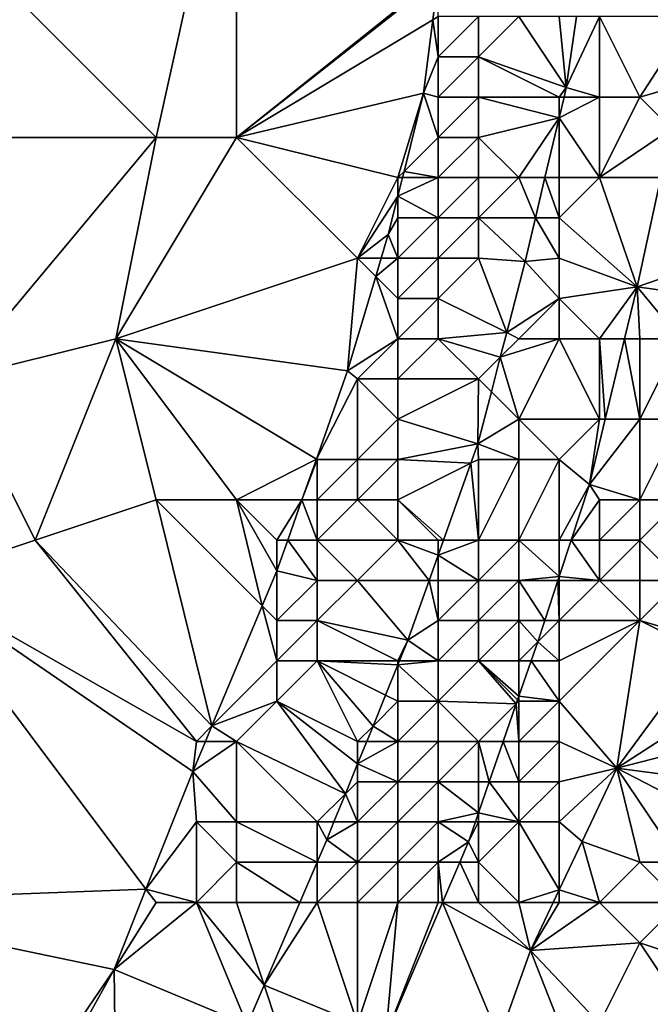
# Model space of a CAD drawing. Units: metres. Extents: x 74375 to 75000, y 354000 to 354500.
# Drawn here: x 74444 to 74459, y 354444 to 354469 of the extents above; entities that cross this region are included whole.
import ezdxf

# ---------------------------------------------------------------- set-up
doc = ezdxf.new("R2010")
doc.units = ezdxf.units.M
doc.layers.add('Terrain', color=15, linetype='Continuous')

msp = doc.modelspace()

# ---------------------------------------------------------------- linework, layer by layer
at = {"layer": 'Terrain'}
for points in [[(74447, 354466, 253.71), (74449, 354475, 253.66), (74438, 354475, 253.33), (74447, 354466, 253.71)], [(74447, 354466, 253.71), (74438, 354475, 253.33), (74438, 354466, 253.41), (74447, 354466, 253.71)], [(74449, 354466, 253.64), (74449, 354475, 253.66), (74447, 354466, 253.71), (74449, 354466, 253.64)], [(74449, 354466, 253.64), (74454, 354470, 253.77), (74449, 354475, 253.66), (74449, 354466, 253.64)], [(74449, 354466, 253.64), (74454, 354469.941, 253.836), (74454, 354470, 253.77), (74449, 354466, 253.64)], [(74449, 354466, 253.64), (74453.87, 354468.922, 253.845), (74454, 354469.941, 253.836), (74449, 354466, 253.64)], [(74454, 354469, 253.79), (74454, 354469.941, 253.836), (74453.87, 354468.922, 253.845), (74454, 354469, 253.79)], [(74449, 354466, 253.64), (74453.638, 354467.099, 253.861), (74453.87, 354468.922, 253.845), (74449, 354466, 253.64)], [(74454, 354468, 253.86), (74453.87, 354468.922, 253.845), (74453.638, 354467.099, 253.861), (74454, 354468, 253.86)], [(74454, 354468, 253.86), (74454, 354469, 253.79), (74453.87, 354468.922, 253.845), (74454, 354468, 253.86)], [(74455, 354468, 254.19), (74455, 354469, 254.08), (74454, 354468, 253.86), (74455, 354468, 254.19)], [(74454, 354468, 253.86), (74455, 354469, 254.08), (74454, 354469, 253.79), (74454, 354468, 253.86)], [(74455, 354468, 254.19), (74457.177, 354467.237, 255.551), (74456, 354469, 254.62), (74455, 354468, 254.19)], [(74455, 354468, 254.19), (74456, 354469, 254.62), (74455, 354469, 254.08), (74455, 354468, 254.19)], [(74457, 354469, 255.17), (74456, 354469, 254.62), (74457.177, 354467.237, 255.551), (74457, 354469, 255.17)], [(74457, 354469, 255.17), (74457.177, 354467.237, 255.551), (74457.431, 354469, 255.551), (74457, 354469, 255.17)], [(74458, 354467, 255.54), (74458, 354469, 255.48), (74457.177, 354467.237, 255.551), (74458, 354467, 255.54)], [(74458, 354469, 255.48), (74457.431, 354469, 255.551), (74457.177, 354467.237, 255.551), (74458, 354469, 255.48)], [(74459, 354467, 255.61), (74460.301, 354469, 255.575), (74458, 354469, 255.48), (74459, 354467, 255.61)], [(74459, 354467, 255.61), (74458, 354469, 255.48), (74458, 354467, 255.54), (74459, 354467, 255.61)], [(74459, 354467, 255.61), (74460.021, 354467.294, 255.583), (74460.301, 354469, 255.575), (74459, 354467, 255.61)], [(74454, 354467, 253.94), (74454, 354468, 253.86), (74453.638, 354467.099, 253.861), (74454, 354467, 253.94)], [(74455, 354467, 254.29), (74455, 354468, 254.19), (74454, 354467, 253.94), (74455, 354467, 254.29)], [(74454, 354467, 253.94), (74455, 354468, 254.19), (74454, 354468, 253.86), (74454, 354467, 253.94)], [(74457, 354467, 255.3), (74457.177, 354467.237, 255.551), (74455, 354468, 254.19), (74457, 354467, 255.3)], [(74457, 354467, 255.3), (74455, 354468, 254.19), (74455, 354467, 254.29), (74457, 354467, 255.3)], [(74457, 354467, 255.3), (74457.121, 354467, 255.551), (74457.177, 354467.237, 255.551), (74457, 354467, 255.3)], [(74458, 354467, 255.54), (74457.177, 354467.237, 255.551), (74457.121, 354467, 255.551), (74458, 354467, 255.54)], [(74459, 354467, 255.61), (74459.786, 354466.214, 255.583), (74460.021, 354467.294, 255.583), (74459, 354467, 255.61)], [(74453, 354465, 253.85), (74453.638, 354467.099, 253.861), (74449, 354466, 253.64), (74453, 354465, 253.85)], [(74453.152, 354465.152, 253.872), (74453.638, 354467.099, 253.861), (74453, 354465, 253.85), (74453.152, 354465.152, 253.872)], [(74453.152, 354465.152, 253.872), (74454, 354466, 253.98), (74453.638, 354467.099, 253.861), (74453.152, 354465.152, 253.872)], [(74454, 354466, 253.98), (74454, 354467, 253.94), (74453.638, 354467.099, 253.861), (74454, 354466, 253.98)], [(74455, 354466, 254.38), (74455, 354467, 254.29), (74454, 354466, 253.98), (74455, 354466, 254.38)], [(74454, 354466, 253.98), (74455, 354467, 254.29), (74454, 354467, 253.94), (74454, 354466, 253.98)], [(74455, 354466, 254.38), (74457, 354466.489, 255.552), (74455, 354467, 254.29), (74455, 354466, 254.38)], [(74457, 354467, 255.3), (74455, 354467, 254.29), (74457, 354466.489, 255.552), (74457, 354467, 255.3)], [(74458, 354465, 255.59), (74458, 354467, 255.54), (74457, 354466.489, 255.552), (74458, 354465, 255.59)], [(74458, 354467, 255.54), (74457.121, 354467, 255.551), (74457, 354466.489, 255.552), (74458, 354467, 255.54)], [(74457, 354467, 255.3), (74457, 354466.489, 255.552), (74457.121, 354467, 255.551), (74457, 354467, 255.3)], [(74458, 354465, 255.59), (74459.786, 354466.214, 255.583), (74459, 354467, 255.61), (74458, 354465, 255.59)], [(74458, 354465, 255.59), (74459, 354467, 255.61), (74458, 354467, 255.54), (74458, 354465, 255.59)], [(74456, 354465, 255.04), (74457, 354466.489, 255.552), (74455, 354466, 254.38), (74456, 354465, 255.04)], [(74456.648, 354465, 255.555), (74457, 354466.489, 255.552), (74456, 354465, 255.04), (74456.648, 354465, 255.555)], [(74456.648, 354465, 255.555), (74457, 354465, 255.44), (74457, 354466.489, 255.552), (74456.648, 354465, 255.555)], [(74458, 354465, 255.59), (74457, 354466.489, 255.552), (74457, 354465, 255.44), (74458, 354465, 255.59)], [(74459.521, 354465, 255.583), (74459.786, 354466.214, 255.583), (74458, 354465, 255.59), (74459.521, 354465, 255.583)], [(74442, 354460, 253.51), (74447, 354466, 253.71), (74438, 354466, 253.41), (74442, 354460, 253.51)], [(74442, 354460, 253.51), (74446, 354461, 253.72), (74447, 354466, 253.71), (74442, 354460, 253.51)], [(74446, 354461, 253.72), (74452, 354463, 253.8), (74449, 354466, 253.64), (74446, 354461, 253.72)], [(74446, 354461, 253.72), (74449, 354466, 253.64), (74447, 354466, 253.71), (74446, 354461, 253.72)], [(74452, 354463, 253.8), (74453, 354465, 253.85), (74449, 354466, 253.64), (74452, 354463, 253.8)], [(74453.152, 354465.152, 253.872), (74454, 354465, 254.05), (74454, 354466, 253.98), (74453.152, 354465.152, 253.872)], [(74455, 354465, 254.47), (74455, 354466, 254.38), (74454, 354465, 254.05), (74455, 354465, 254.47)], [(74454, 354465, 254.05), (74455, 354466, 254.38), (74454, 354466, 253.98), (74454, 354465, 254.05)], [(74456, 354465, 255.04), (74455, 354466, 254.38), (74455, 354465, 254.47), (74456, 354465, 255.04)], [(74452, 354463, 253.8), (74453, 354464.542, 253.876), (74453, 354465, 253.85), (74452, 354463, 253.8)], [(74453.114, 354465, 253.873), (74453.152, 354465.152, 253.872), (74453, 354465, 253.85), (74453.114, 354465, 253.873)], [(74453, 354464.542, 253.876), (74454, 354464, 254.16), (74454, 354465, 254.05), (74453, 354464.542, 253.876)], [(74453, 354464.542, 253.876), (74454, 354465, 254.05), (74453.114, 354465, 253.873), (74453, 354464.542, 253.876)], [(74453, 354464.542, 253.876), (74453.114, 354465, 253.873), (74453, 354465, 253.85), (74453, 354464.542, 253.876)], [(74453.114, 354465, 253.873), (74454, 354465, 254.05), (74453.152, 354465.152, 253.872), (74453.114, 354465, 253.873)], [(74455, 354464, 254.63), (74455, 354465, 254.47), (74454, 354464, 254.16), (74455, 354464, 254.63)], [(74454, 354464, 254.16), (74455, 354465, 254.47), (74454, 354465, 254.05), (74454, 354464, 254.16)], [(74455, 354464, 254.63), (74456.411, 354464, 255.557), (74456, 354465, 255.04), (74455, 354464, 254.63)], [(74455, 354464, 254.63), (74456, 354465, 255.04), (74455, 354465, 254.47), (74455, 354464, 254.63)], [(74456.648, 354465, 255.555), (74456, 354465, 255.04), (74456.411, 354464, 255.557), (74456.648, 354465, 255.555)], [(74457, 354464, 255.53), (74456.648, 354465, 255.555), (74456.411, 354464, 255.557), (74457, 354464, 255.53)], [(74457, 354464, 255.53), (74457, 354465, 255.44), (74456.648, 354465, 255.555), (74457, 354464, 255.53)], [(74458.931, 354462.291, 255.583), (74458, 354465, 255.59), (74457, 354464, 255.53), (74458.931, 354462.291, 255.583)], [(74457, 354464, 255.53), (74458, 354465, 255.59), (74457, 354465, 255.44), (74457, 354464, 255.53)], [(74459.521, 354465, 255.583), (74458, 354465, 255.59), (74458.931, 354462.291, 255.583), (74459.521, 354465, 255.583)], [(74459.521, 354465, 255.583), (74458.931, 354462.291, 255.583), (74461, 354463, 254.9), (74459.521, 354465, 255.583)], [(74452, 354463, 253.8), (74452.762, 354463.588, 253.881), (74453, 354464.542, 253.876), (74452, 354463, 253.8)], [(74453, 354464.542, 253.876), (74452.762, 354463.588, 253.881), (74453, 354464, 253.89), (74453, 354464.542, 253.876)], [(74453, 354464.542, 253.876), (74453, 354464, 253.89), (74454, 354464, 254.16), (74453, 354464.542, 253.876)], [(74453, 354463, 253.95), (74453, 354464, 253.89), (74452.762, 354463.588, 253.881), (74453, 354463, 253.95)], [(74454, 354463, 254.29), (74454, 354464, 254.16), (74453, 354463, 253.95), (74454, 354463, 254.29)], [(74453, 354463, 253.95), (74454, 354464, 254.16), (74453, 354464, 253.89), (74453, 354463, 253.95)], [(74455, 354463, 254.8), (74455, 354464, 254.63), (74454, 354463, 254.29), (74455, 354463, 254.8)], [(74454, 354463, 254.29), (74455, 354464, 254.63), (74454, 354464, 254.16), (74454, 354463, 254.29)], [(74455, 354463, 254.8), (74456.155, 354462.917, 255.559), (74455, 354464, 254.63), (74455, 354463, 254.8)], [(74455, 354464, 254.63), (74456.155, 354462.917, 255.559), (74456.411, 354464, 255.557), (74455, 354464, 254.63)], [(74457, 354463, 255.58), (74456.411, 354464, 255.557), (74456.155, 354462.917, 255.559), (74457, 354463, 255.58)], [(74457, 354463, 255.58), (74457, 354464, 255.53), (74456.411, 354464, 255.557), (74457, 354463, 255.58)], [(74458.931, 354462.291, 255.583), (74457, 354464, 255.53), (74457, 354463, 255.58), (74458.931, 354462.291, 255.583)], [(74452, 354463, 253.8), (74452.586, 354463, 253.886), (74452.762, 354463.588, 253.881), (74452, 354463, 253.8)], [(74453, 354463, 253.95), (74452.762, 354463.588, 253.881), (74452.586, 354463, 253.886), (74453, 354463, 253.95)], [(74446, 354461, 253.72), (74451.751, 354460.204, 253.91), (74452, 354463, 253.8), (74446, 354461, 253.72)], [(74452.451, 354462.549, 253.89), (74452, 354463, 253.8), (74451.751, 354460.204, 253.91), (74452.451, 354462.549, 253.89)], [(74452.451, 354462.549, 253.89), (74452.586, 354463, 253.886), (74452, 354463, 253.8), (74452.451, 354462.549, 253.89)], [(74453, 354462, 254.04), (74453, 354463, 253.95), (74452.451, 354462.549, 253.89), (74453, 354462, 254.04)], [(74452.451, 354462.549, 253.89), (74453, 354463, 253.95), (74452.586, 354463, 253.886), (74452.451, 354462.549, 253.89)], [(74454, 354462, 254.46), (74454, 354463, 254.29), (74453, 354462, 254.04), (74454, 354462, 254.46)], [(74453, 354462, 254.04), (74454, 354463, 254.29), (74453, 354463, 253.95), (74453, 354462, 254.04)], [(74454, 354462, 254.46), (74455.698, 354461.151, 255.559), (74455, 354463, 254.8), (74454, 354462, 254.46)], [(74454, 354462, 254.46), (74455, 354463, 254.8), (74454, 354463, 254.29), (74454, 354462, 254.46)], [(74455, 354463, 254.8), (74455.698, 354461.151, 255.559), (74456.155, 354462.917, 255.559), (74455, 354463, 254.8)], [(74457, 354462, 255.6), (74457, 354463, 255.58), (74456.155, 354462.917, 255.559), (74457, 354462, 255.6)], [(74457, 354462, 255.6), (74458.931, 354462.291, 255.583), (74457, 354463, 255.58), (74457, 354462, 255.6)], [(74458.931, 354462.291, 255.583), (74461, 354462, 254.72), (74461, 354463, 254.9), (74458.931, 354462.291, 255.583)], [(74457, 354462, 255.6), (74456.155, 354462.917, 255.559), (74455.698, 354461.151, 255.559), (74457, 354462, 255.6)], [(74453, 354461, 254.17), (74452.451, 354462.549, 253.89), (74451.751, 354460.204, 253.91), (74453, 354461, 254.17)], [(74453, 354461, 254.17), (74453, 354462, 254.04), (74452.451, 354462.549, 253.89), (74453, 354461, 254.17)], [(74458, 354461, 255.64), (74458.931, 354462.291, 255.583), (74457, 354462, 255.6), (74458, 354461, 255.64)], [(74458, 354461, 255.64), (74458.621, 354461, 255.582), (74458.931, 354462.291, 255.583), (74458, 354461, 255.64)], [(74459, 354461, 255.56), (74458.931, 354462.291, 255.583), (74458.621, 354461, 255.582), (74459, 354461, 255.56)], [(74460, 354461, 255.17), (74458.931, 354462.291, 255.583), (74459, 354461, 255.56), (74460, 354461, 255.17)], [(74460, 354461, 255.17), (74461, 354462, 254.72), (74458.931, 354462.291, 255.583), (74460, 354461, 255.17)], [(74454, 354461, 254.62), (74454, 354462, 254.46), (74453, 354461, 254.17), (74454, 354461, 254.62)], [(74453, 354461, 254.17), (74454, 354462, 254.46), (74453, 354462, 254.04), (74453, 354461, 254.17)], [(74454, 354461, 254.62), (74455.698, 354461.151, 255.559), (74454, 354462, 254.46), (74454, 354461, 254.62)], [(74456, 354461, 255.44), (74457, 354462, 255.6), (74455.698, 354461.151, 255.559), (74456, 354461, 255.44)], [(74457, 354461, 255.61), (74457, 354462, 255.6), (74456, 354461, 255.44), (74457, 354461, 255.61)], [(74458, 354461, 255.64), (74457, 354462, 255.6), (74457, 354461, 255.61), (74458, 354461, 255.64)], [(74454, 354461, 254.62), (74455.54, 354460.54, 255.559), (74455.698, 354461.151, 255.559), (74454, 354461, 254.62)], [(74456, 354461, 255.44), (74455.698, 354461.151, 255.559), (74455.54, 354460.54, 255.559), (74456, 354461, 255.44)], [(74444, 354456, 253.74), (74446, 354461, 253.72), (74442, 354460, 253.51), (74444, 354456, 253.74)], [(74444, 354456, 253.74), (74447, 354457, 253.69), (74446, 354461, 253.72), (74444, 354456, 253.74)], [(74449, 354457, 253.87), (74450.978, 354458.013, 253.921), (74446, 354461, 253.72), (74449, 354457, 253.87)], [(74449, 354457, 253.87), (74446, 354461, 253.72), (74447, 354457, 253.69), (74449, 354457, 253.87)], [(74446, 354461, 253.72), (74450.978, 354458.013, 253.921), (74451.751, 354460.204, 253.91), (74446, 354461, 253.72)], [(74452, 354460, 253.97), (74453, 354461, 254.17), (74451.751, 354460.204, 253.91), (74452, 354460, 253.97)], [(74453, 354460, 254.25), (74453, 354461, 254.17), (74452, 354460, 253.97), (74453, 354460, 254.25)], [(74455, 354460, 255.2), (74454, 354461, 254.62), (74453, 354460, 254.25), (74455, 354460, 255.2)], [(74453, 354460, 254.25), (74454, 354461, 254.62), (74453, 354461, 254.17), (74453, 354460, 254.25)], [(74455, 354460, 255.2), (74455.54, 354460.54, 255.559), (74454, 354461, 254.62), (74455, 354460, 255.2)], [(74456, 354459, 255.61), (74457, 354461, 255.61), (74455.54, 354460.54, 255.559), (74456, 354459, 255.61)], [(74457, 354461, 255.61), (74456, 354461, 255.44), (74455.54, 354460.54, 255.559), (74457, 354461, 255.61)], [(74458, 354459, 255.61), (74457, 354461, 255.61), (74456, 354459, 255.61), (74458, 354459, 255.61)], [(74458, 354459, 255.61), (74458, 354461, 255.64), (74457, 354461, 255.61), (74458, 354459, 255.61)], [(74458, 354459, 255.61), (74458.14, 354459, 255.58), (74458, 354461, 255.64), (74458, 354459, 255.61)], [(74458, 354461, 255.64), (74458.14, 354459, 255.58), (74458.621, 354461, 255.582), (74458, 354461, 255.64)], [(74459, 354459, 255.44), (74458.621, 354461, 255.582), (74458.14, 354459, 255.58), (74459, 354459, 255.44)], [(74459, 354459, 255.44), (74459, 354461, 255.56), (74458.621, 354461, 255.582), (74459, 354459, 255.44)], [(74460, 354459, 254.86), (74460, 354461, 255.17), (74459, 354459, 255.44), (74460, 354459, 254.86)], [(74459, 354459, 255.44), (74460, 354461, 255.17), (74459, 354461, 255.56), (74459, 354459, 255.44)], [(74455, 354460, 255.2), (74455.318, 354459.682, 255.559), (74455.54, 354460.54, 255.559), (74455, 354460, 255.2)], [(74456, 354459, 255.61), (74455.54, 354460.54, 255.559), (74455.318, 354459.682, 255.559), (74456, 354459, 255.61)], [(74452, 354460, 253.97), (74451.751, 354460.204, 253.91), (74450.978, 354458.013, 253.921), (74452, 354460, 253.97)], [(74441, 354455, 253.51), (74444, 354456, 253.74), (74442, 354460, 253.51), (74441, 354455, 253.51)], [(74452, 354458, 254.21), (74452, 354460, 253.97), (74450.978, 354458.013, 253.921), (74452, 354458, 254.21)], [(74452, 354458, 254.21), (74453, 354459, 254.37), (74452, 354460, 253.97), (74452, 354458, 254.21)], [(74453, 354459, 254.37), (74453, 354460, 254.25), (74452, 354460, 253.97), (74453, 354459, 254.37)], [(74453, 354459, 254.37), (74454.984, 354458.391, 255.559), (74455, 354460, 255.2), (74453, 354459, 254.37)], [(74453, 354459, 254.37), (74455, 354460, 255.2), (74453, 354460, 254.25), (74453, 354459, 254.37)], [(74455, 354460, 255.2), (74454.984, 354458.391, 255.559), (74455.318, 354459.682, 255.559), (74455, 354460, 255.2)], [(74456, 354459, 255.61), (74455.318, 354459.682, 255.559), (74454.984, 354458.391, 255.559), (74456, 354459, 255.61)], [(74453, 354458, 254.58), (74453, 354459, 254.37), (74452, 354458, 254.21), (74453, 354458, 254.58)], [(74453, 354458, 254.58), (74454.984, 354458.391, 255.559), (74453, 354459, 254.37), (74453, 354458, 254.58)], [(74456, 354458, 255.61), (74456, 354459, 255.61), (74454.984, 354458.391, 255.559), (74456, 354458, 255.61)], [(74457, 354458, 255.62), (74458, 354459, 255.61), (74456, 354459, 255.61), (74457, 354458, 255.62)], [(74457, 354458, 255.62), (74456, 354459, 255.61), (74456, 354458, 255.61), (74457, 354458, 255.62)], [(74457, 354458, 255.62), (74457.75, 354457.377, 255.579), (74458, 354459, 255.61), (74457, 354458, 255.62)], [(74459, 354457, 255.19), (74459, 354459, 255.44), (74457.75, 354457.377, 255.579), (74459, 354457, 255.19)], [(74459, 354459, 255.44), (74458.14, 354459, 255.58), (74457.75, 354457.377, 255.579), (74459, 354459, 255.44)], [(74458, 354459, 255.61), (74457.75, 354457.377, 255.579), (74458.14, 354459, 255.58), (74458, 354459, 255.61)], [(74460, 354457, 254.49), (74460, 354459, 254.86), (74459, 354457, 255.19), (74460, 354457, 254.49)], [(74459, 354457, 255.19), (74460, 354459, 254.86), (74459, 354459, 255.44), (74459, 354457, 255.19)], [(74453, 354458, 254.58), (74454.811, 354457.906, 255.559), (74454.984, 354458.391, 255.559), (74453, 354458, 254.58)], [(74455, 354458, 255.43), (74454.984, 354458.391, 255.559), (74454.811, 354457.906, 255.559), (74455, 354458, 255.43)], [(74456, 354458, 255.61), (74454.984, 354458.391, 255.559), (74455, 354458, 255.43), (74456, 354458, 255.61)], [(74449, 354457, 253.87), (74450.62, 354457, 253.925), (74450.978, 354458.013, 253.921), (74449, 354457, 253.87)], [(74451, 354458, 253.9), (74450.978, 354458.013, 253.921), (74450.62, 354457, 253.925), (74451, 354458, 253.9)], [(74451, 354457, 253.98), (74451, 354458, 253.9), (74450.62, 354457, 253.925), (74451, 354457, 253.98)], [(74452, 354458, 254.21), (74450.978, 354458.013, 253.921), (74451, 354458, 253.9), (74452, 354458, 254.21)], [(74452, 354457, 254.38), (74452, 354458, 254.21), (74451, 354457, 253.98), (74452, 354457, 254.38)], [(74451, 354457, 253.98), (74452, 354458, 254.21), (74451, 354458, 253.9), (74451, 354457, 253.98)], [(74453, 354457, 254.72), (74453, 354458, 254.58), (74452, 354457, 254.38), (74453, 354457, 254.72)], [(74452, 354457, 254.38), (74453, 354458, 254.58), (74452, 354458, 254.21), (74452, 354457, 254.38)], [(74453, 354457, 254.72), (74454.811, 354457.906, 255.559), (74453, 354458, 254.58), (74453, 354457, 254.72)], [(74454.134, 354456, 255.559), (74454.811, 354457.906, 255.559), (74453, 354457, 254.72), (74454.134, 354456, 255.559)], [(74454.134, 354456, 255.559), (74455, 354456, 255.59), (74454.811, 354457.906, 255.559), (74454.134, 354456, 255.559)], [(74455, 354456, 255.59), (74455, 354458, 255.43), (74454.811, 354457.906, 255.559), (74455, 354456, 255.59)], [(74456, 354456, 255.64), (74456, 354458, 255.61), (74455, 354456, 255.59), (74456, 354456, 255.64)], [(74455, 354456, 255.59), (74456, 354458, 255.61), (74455, 354458, 255.43), (74455, 354456, 255.59)], [(74457, 354456, 255.61), (74457, 354458, 255.62), (74456, 354456, 255.64), (74457, 354456, 255.61)], [(74456, 354456, 255.64), (74457, 354458, 255.62), (74456, 354458, 255.61), (74456, 354456, 255.64)], [(74457, 354456, 255.61), (74457.75, 354457.377, 255.579), (74457, 354458, 255.62), (74457, 354456, 255.61)], [(74457.298, 354456, 255.585), (74457.75, 354457.377, 255.579), (74457, 354456, 255.61), (74457.298, 354456, 255.585)], [(74457.298, 354456, 255.585), (74458, 354457, 255.54), (74457.75, 354457.377, 255.579), (74457.298, 354456, 255.585)], [(74459, 354457, 255.19), (74457.75, 354457.377, 255.579), (74458, 354457, 255.54), (74459, 354457, 255.19)], [(74444, 354456, 253.74), (74448.387, 354451.387, 253.934), (74447, 354457, 253.69), (74444, 354456, 253.74)], [(74448.387, 354451.387, 253.934), (74449.633, 354454.367, 253.934), (74447, 354457, 253.69), (74448.387, 354451.387, 253.934)], [(74449.633, 354454.367, 253.934), (74449, 354457, 253.87), (74447, 354457, 253.69), (74449.633, 354454.367, 253.934)], [(74449.633, 354454.367, 253.934), (74449.996, 354455.233, 253.934), (74449, 354457, 253.87), (74449.633, 354454.367, 253.934)], [(74449.996, 354455.233, 253.934), (74450, 354456, 253.92), (74449, 354457, 253.87), (74449.996, 354455.233, 253.934)], [(74450, 354456, 253.92), (74450.62, 354457, 253.925), (74449, 354457, 253.87), (74450, 354456, 253.92)], [(74450.267, 354456, 253.93), (74450.62, 354457, 253.925), (74450, 354456, 253.92), (74450.267, 354456, 253.93)], [(74450.267, 354456, 253.93), (74451, 354456, 254.08), (74450.62, 354457, 253.925), (74450.267, 354456, 253.93)], [(74451, 354456, 254.08), (74451, 354457, 253.98), (74450.62, 354457, 253.925), (74451, 354456, 254.08)], [(74453, 354456, 254.86), (74452, 354457, 254.38), (74451, 354456, 254.08), (74453, 354456, 254.86)], [(74451, 354456, 254.08), (74452, 354457, 254.38), (74451, 354457, 253.98), (74451, 354456, 254.08)], [(74453, 354456, 254.86), (74453, 354457, 254.72), (74452, 354457, 254.38), (74453, 354456, 254.86)], [(74454.134, 354456, 255.559), (74453, 354457, 254.72), (74454, 354456, 255.42), (74454.134, 354456, 255.559)], [(74454, 354456, 255.42), (74453, 354457, 254.72), (74453, 354456, 254.86), (74454, 354456, 255.42)], [(74457.298, 354456, 255.585), (74458, 354456, 255.45), (74458, 354457, 255.54), (74457.298, 354456, 255.585)], [(74459, 354456, 255.05), (74459, 354457, 255.19), (74458, 354456, 255.45), (74459, 354456, 255.05)], [(74458, 354456, 255.45), (74459, 354457, 255.19), (74458, 354457, 255.54), (74458, 354456, 255.45)], [(74460, 354455, 254.12), (74460, 354457, 254.49), (74459, 354456, 255.05), (74460, 354455, 254.12)], [(74459, 354456, 255.05), (74460, 354457, 254.49), (74459, 354457, 255.19), (74459, 354456, 255.05)], [(74448, 354451, 253.91), (74444, 354456, 253.74), (74441, 354455, 253.51), (74448, 354451, 253.91)], [(74448, 354451, 253.91), (74448.387, 354451.387, 253.934), (74444, 354456, 253.74), (74448, 354451, 253.91)], [(74450.267, 354456, 253.93), (74449.996, 354455.233, 253.934), (74451, 354455, 254.2), (74450.267, 354456, 253.93)], [(74450.267, 354456, 253.93), (74450, 354456, 253.92), (74449.996, 354455.233, 253.934), (74450.267, 354456, 253.93)], [(74450.267, 354456, 253.93), (74451, 354455, 254.2), (74451, 354456, 254.08), (74450.267, 354456, 253.93)], [(74452, 354455, 254.72), (74453, 354456, 254.86), (74451, 354456, 254.08), (74452, 354455, 254.72)], [(74452, 354455, 254.72), (74451, 354456, 254.08), (74451, 354455, 254.2), (74452, 354455, 254.72)], [(74453.778, 354455, 255.559), (74453, 354456, 254.86), (74452, 354455, 254.72), (74453.778, 354455, 255.559)], [(74454, 354455.624, 255.559), (74454, 354456, 255.42), (74453, 354456, 254.86), (74454, 354455.624, 255.559)], [(74454, 354455.624, 255.559), (74453, 354456, 254.86), (74453.778, 354455, 255.559), (74454, 354455.624, 255.559)], [(74454.134, 354456, 255.559), (74454, 354456, 255.42), (74454, 354455.624, 255.559), (74454.134, 354456, 255.559)], [(74454.134, 354456, 255.559), (74454, 354455.624, 255.559), (74455, 354456, 255.59), (74454.134, 354456, 255.559)], [(74454, 354455.624, 255.559), (74455, 354455, 255.61), (74455, 354456, 255.59), (74454, 354455.624, 255.559)], [(74456, 354455, 255.64), (74456, 354456, 255.64), (74455, 354455, 255.61), (74456, 354455, 255.64)], [(74455, 354455, 255.61), (74456, 354456, 255.64), (74455, 354456, 255.59), (74455, 354455, 255.61)], [(74457, 354455.093, 255.588), (74457, 354456, 255.61), (74456, 354456, 255.64), (74457, 354455.093, 255.588)], [(74457, 354455.093, 255.588), (74456, 354456, 255.64), (74456, 354455, 255.64), (74457, 354455.093, 255.588)], [(74457.298, 354456, 255.585), (74457, 354456, 255.61), (74457, 354455.093, 255.588), (74457.298, 354456, 255.585)], [(74457.298, 354456, 255.585), (74457, 354455.093, 255.588), (74458, 354455, 255.4), (74457.298, 354456, 255.585)], [(74457.298, 354456, 255.585), (74458, 354455, 255.4), (74458, 354456, 255.45), (74457.298, 354456, 255.585)], [(74459, 354455, 254.87), (74459, 354456, 255.05), (74458, 354455, 255.4), (74459, 354455, 254.87)], [(74458, 354455, 255.4), (74459, 354456, 255.05), (74458, 354456, 255.45), (74458, 354455, 255.4)], [(74460, 354455, 254.12), (74459, 354456, 255.05), (74459, 354455, 254.87), (74460, 354455, 254.12)], [(74454, 354455.624, 255.559), (74453.778, 354455, 255.559), (74454, 354455, 255.58), (74454, 354455.624, 255.559)], [(74454, 354455.624, 255.559), (74454, 354455, 255.58), (74455, 354455, 255.61), (74454, 354455.624, 255.559)], [(74449.633, 354454.367, 253.934), (74450, 354454, 254.01), (74449.996, 354455.233, 253.934), (74449.633, 354454.367, 253.934)], [(74449.996, 354455.233, 253.934), (74450, 354454, 254.01), (74451, 354455, 254.2), (74449.996, 354455.233, 253.934)], [(74441, 354455, 253.51), (74438, 354447, 253.57), (74446.751, 354447.331, 253.972), (74441, 354455, 253.51)], [(74448, 354451, 253.91), (74441, 354455, 253.51), (74447.914, 354450.257, 253.934), (74448, 354451, 253.91)], [(74441, 354455, 253.51), (74446.751, 354447.331, 253.972), (74447.914, 354450.257, 253.934), (74441, 354455, 253.51)], [(74451, 354454, 254.37), (74451, 354455, 254.2), (74450, 354454, 254.01), (74451, 354454, 254.37)], [(74451, 354454, 254.37), (74453.25, 354453.515, 255.559), (74452, 354455, 254.72), (74451, 354454, 254.37)], [(74451, 354454, 254.37), (74452, 354455, 254.72), (74451, 354455, 254.2), (74451, 354454, 254.37)], [(74453.778, 354455, 255.559), (74452, 354455, 254.72), (74453.25, 354453.515, 255.559), (74453.778, 354455, 255.559)], [(74453.778, 354455, 255.559), (74453.25, 354453.515, 255.559), (74454, 354454, 255.67), (74453.778, 354455, 255.559)], [(74453.778, 354455, 255.559), (74454, 354454, 255.67), (74454, 354455, 255.58), (74453.778, 354455, 255.559)], [(74455, 354454, 255.63), (74455, 354455, 255.61), (74454, 354454, 255.67), (74455, 354454, 255.63)], [(74454, 354454, 255.67), (74455, 354455, 255.61), (74454, 354455, 255.58), (74454, 354454, 255.67)], [(74456, 354454, 255.64), (74456, 354455, 255.64), (74455, 354454, 255.63), (74456, 354454, 255.64)], [(74455, 354454, 255.63), (74456, 354455, 255.64), (74455, 354455, 255.61), (74455, 354454, 255.63)], [(74457, 354455.093, 255.588), (74456, 354455, 255.64), (74456.969, 354455, 255.589), (74457, 354455.093, 255.588)], [(74456.969, 354455, 255.589), (74456, 354455, 255.64), (74456.641, 354454, 255.593), (74456.969, 354455, 255.589)], [(74456.641, 354454, 255.593), (74456, 354455, 255.64), (74456, 354454, 255.64), (74456.641, 354454, 255.593)], [(74456.969, 354455, 255.589), (74456.641, 354454, 255.593), (74457, 354454, 255.57), (74456.969, 354455, 255.589)], [(74457, 354455.093, 255.588), (74456.969, 354455, 255.589), (74457, 354455, 255.6), (74457, 354455.093, 255.588)], [(74456.969, 354455, 255.589), (74457, 354454, 255.57), (74457, 354455, 255.6), (74456.969, 354455, 255.589)], [(74457, 354455.093, 255.588), (74457, 354455, 255.6), (74458, 354455, 255.4), (74457, 354455.093, 255.588)], [(74459, 354454, 254.64), (74458, 354455, 255.4), (74457, 354454, 255.57), (74459, 354454, 254.64)], [(74457, 354454, 255.57), (74458, 354455, 255.4), (74457, 354455, 255.6), (74457, 354454, 255.57)], [(74459, 354454, 254.64), (74459, 354455, 254.87), (74458, 354455, 255.4), (74459, 354454, 254.64)], [(74460.753, 354453.493, 253.396), (74460, 354455, 254.12), (74459, 354454, 254.64), (74460.753, 354453.493, 253.396)], [(74459, 354454, 254.64), (74460, 354455, 254.12), (74459, 354455, 254.87), (74459, 354454, 254.64)], [(74448.387, 354451.387, 253.934), (74450, 354453, 254.17), (74449.633, 354454.367, 253.934), (74448.387, 354451.387, 253.934)], [(74449.633, 354454.367, 253.934), (74450, 354453, 254.17), (74450, 354454, 254.01), (74449.633, 354454.367, 253.934)], [(74451, 354453, 254.58), (74451, 354454, 254.37), (74450, 354453, 254.17), (74451, 354453, 254.58)], [(74450, 354453, 254.17), (74451, 354454, 254.37), (74450, 354454, 254.01), (74450, 354453, 254.17)], [(74453, 354453, 255.47), (74453.25, 354453.515, 255.559), (74451, 354454, 254.37), (74453, 354453, 255.47)], [(74453, 354453, 255.47), (74451, 354454, 254.37), (74451, 354453, 254.58), (74453, 354453, 255.47)], [(74454, 354453, 255.67), (74454, 354454, 255.67), (74453.25, 354453.515, 255.559), (74454, 354453, 255.67)], [(74455, 354453, 255.64), (74455, 354454, 255.63), (74454, 354453, 255.67), (74455, 354453, 255.64)], [(74454, 354453, 255.67), (74455, 354454, 255.63), (74454, 354454, 255.67), (74454, 354453, 255.67)], [(74456, 354453, 255.63), (74456, 354454, 255.64), (74455, 354453, 255.64), (74456, 354453, 255.63)], [(74455, 354453, 255.64), (74456, 354454, 255.64), (74455, 354454, 255.63), (74455, 354453, 255.64)], [(74456.641, 354454, 255.593), (74456, 354454, 255.64), (74456.468, 354453.473, 255.595), (74456.641, 354454, 255.593)], [(74456.468, 354453.473, 255.595), (74456, 354454, 255.64), (74456, 354453, 255.63), (74456.468, 354453.473, 255.595)], [(74456.641, 354454, 255.593), (74456.468, 354453.473, 255.595), (74457, 354454, 255.57), (74456.641, 354454, 255.593)], [(74456.468, 354453.473, 255.595), (74457, 354453, 255.49), (74457, 354454, 255.57), (74456.468, 354453.473, 255.595)], [(74458.43, 354450.34, 254.022), (74459, 354454, 254.64), (74457, 354452, 255.4), (74458.43, 354450.34, 254.022)], [(74457, 354452, 255.4), (74459, 354454, 254.64), (74457, 354453, 255.49), (74457, 354452, 255.4)], [(74457, 354453, 255.49), (74459, 354454, 254.64), (74457, 354454, 255.57), (74457, 354453, 255.49)], [(74460.554, 354453.223, 253.45), (74459, 354454, 254.64), (74458.43, 354450.34, 254.022), (74460.554, 354453.223, 253.45)], [(74460.554, 354453.223, 253.45), (74460.753, 354453.493, 253.396), (74459, 354454, 254.64), (74460.554, 354453.223, 253.45)], [(74453.041, 354453, 255.563), (74453.25, 354453.515, 255.559), (74453, 354453, 255.47), (74453.041, 354453, 255.563)], [(74453.041, 354453, 255.563), (74454, 354453, 255.67), (74453.25, 354453.515, 255.559), (74453.041, 354453, 255.563)], [(74456.304, 354453, 255.595), (74456.468, 354453.473, 255.595), (74456, 354453, 255.63), (74456.304, 354453, 255.595)], [(74456.304, 354453, 255.595), (74457, 354453, 255.49), (74456.468, 354453.473, 255.595), (74456.304, 354453, 255.595)], [(74460.554, 354453.223, 253.45), (74458.43, 354450.34, 254.022), (74461, 354452, 252.94), (74460.554, 354453.223, 253.45)], [(74448.387, 354451.387, 253.934), (74450, 354452, 254.3), (74450, 354453, 254.17), (74448.387, 354451.387, 253.934)], [(74452, 354451, 255.39), (74451, 354453, 254.58), (74450, 354452, 254.3), (74452, 354451, 255.39)], [(74450, 354452, 254.3), (74451, 354453, 254.58), (74450, 354453, 254.17), (74450, 354452, 254.3)], [(74452, 354451, 255.39), (74452.383, 354451.383, 255.574), (74451, 354453, 254.58), (74452, 354451, 255.39)], [(74453, 354452.9, 255.563), (74453, 354453, 255.47), (74451, 354453, 254.58), (74453, 354452.9, 255.563)], [(74453, 354452.9, 255.563), (74451, 354453, 254.58), (74452.696, 354452.152, 255.569), (74453, 354452.9, 255.563)], [(74452.696, 354452.152, 255.569), (74451, 354453, 254.58), (74452.383, 354451.383, 255.574), (74452.696, 354452.152, 255.569)], [(74454, 354452, 255.67), (74454, 354453, 255.67), (74453, 354452.9, 255.563), (74454, 354452, 255.67)], [(74453.041, 354453, 255.563), (74453, 354453, 255.47), (74453, 354452.9, 255.563), (74453.041, 354453, 255.563)], [(74453.041, 354453, 255.563), (74453, 354452.9, 255.563), (74454, 354453, 255.67), (74453.041, 354453, 255.563)], [(74455.937, 354451.937, 255.594), (74455, 354453, 255.64), (74454, 354452, 255.67), (74455.937, 354451.937, 255.594)], [(74454, 354452, 255.67), (74455, 354453, 255.64), (74454, 354453, 255.67), (74454, 354452, 255.67)], [(74456, 354452.12, 255.594), (74456, 354453, 255.63), (74455, 354453, 255.64), (74456, 354452.12, 255.594)], [(74456, 354452.12, 255.594), (74455, 354453, 255.64), (74455.969, 354452.031, 255.594), (74456, 354452.12, 255.594)], [(74455.969, 354452.031, 255.594), (74455, 354453, 255.64), (74455.937, 354451.937, 255.594), (74455.969, 354452.031, 255.594)], [(74456.304, 354453, 255.595), (74456, 354453, 255.63), (74456, 354452.12, 255.594), (74456.304, 354453, 255.595)], [(74456.304, 354453, 255.595), (74456, 354452.12, 255.594), (74457, 354452, 255.4), (74456.304, 354453, 255.595)], [(74456.304, 354453, 255.595), (74457, 354452, 255.4), (74457, 354453, 255.49), (74456.304, 354453, 255.595)], [(74453, 354452, 255.59), (74453, 354452.9, 255.563), (74452.696, 354452.152, 255.569), (74453, 354452, 255.59)], [(74454, 354452, 255.67), (74453, 354452.9, 255.563), (74453, 354452, 255.59), (74454, 354452, 255.67)], [(74449, 354451, 254.06), (74450, 354452, 254.3), (74448.387, 354451.387, 253.934), (74449, 354451, 254.06)], [(74449, 354451, 254.06), (74451.698, 354449.698, 255.587), (74450, 354452, 254.3), (74449, 354451, 254.06)], [(74452, 354451, 255.39), (74450, 354452, 254.3), (74452, 354450.441, 255.581), (74452, 354451, 255.39)], [(74450, 354452, 254.3), (74451.698, 354449.698, 255.587), (74452, 354450.441, 255.581), (74450, 354452, 254.3)], [(74453, 354452, 255.59), (74452.696, 354452.152, 255.569), (74452.383, 354451.383, 255.574), (74453, 354452, 255.59)], [(74453, 354451, 255.66), (74453, 354452, 255.59), (74452.383, 354451.383, 255.574), (74453, 354451, 255.66)], [(74454, 354451, 255.66), (74454, 354452, 255.67), (74453, 354451, 255.66), (74454, 354451, 255.66)], [(74453, 354451, 255.66), (74454, 354452, 255.67), (74453, 354452, 255.59), (74453, 354451, 255.66)], [(74455.937, 354451.937, 255.594), (74454, 354452, 255.67), (74455, 354451, 255.64), (74455.937, 354451.937, 255.594)], [(74455, 354451, 255.64), (74454, 354452, 255.67), (74454, 354451, 255.66), (74455, 354451, 255.64)], [(74455.969, 354452.031, 255.594), (74455.937, 354451.937, 255.594), (74456, 354452, 255.61), (74455.969, 354452.031, 255.594)], [(74455.937, 354451.937, 255.594), (74456, 354451, 255.53), (74456, 354452, 255.61), (74455.937, 354451.937, 255.594)], [(74456, 354452.12, 255.594), (74455.969, 354452.031, 255.594), (74456, 354452, 255.61), (74456, 354452.12, 255.594)], [(74456, 354452.12, 255.594), (74456, 354452, 255.61), (74457, 354452, 255.4), (74456, 354452.12, 255.594)], [(74457, 354451, 255.27), (74457, 354452, 255.4), (74456, 354451, 255.53), (74457, 354451, 255.27)], [(74456, 354451, 255.53), (74457, 354452, 255.4), (74456, 354452, 255.61), (74456, 354451, 255.53)], [(74458.43, 354450.34, 254.022), (74457, 354452, 255.4), (74457, 354451, 255.27), (74458.43, 354450.34, 254.022)], [(74458.43, 354450.34, 254.022), (74461, 354451, 252.84), (74461, 354452, 252.94), (74458.43, 354450.34, 254.022)], [(74455.937, 354451.937, 255.594), (74455, 354451, 255.64), (74455.613, 354451, 255.593), (74455.937, 354451.937, 255.594)], [(74455.937, 354451.937, 255.594), (74455.613, 354451, 255.593), (74456, 354451, 255.53), (74455.937, 354451.937, 255.594)], [(74448, 354451, 253.91), (74448.225, 354451, 253.934), (74448.387, 354451.387, 253.934), (74448, 354451, 253.91)], [(74449, 354451, 254.06), (74448.387, 354451.387, 253.934), (74448.225, 354451, 253.934), (74449, 354451, 254.06)], [(74452, 354451, 255.39), (74452.227, 354451, 255.577), (74452.383, 354451.383, 255.574), (74452, 354451, 255.39)], [(74453, 354451, 255.66), (74452.383, 354451.383, 255.574), (74452.227, 354451, 255.577), (74453, 354451, 255.66)], [(74449, 354449, 254.38), (74449, 354451, 254.06), (74447.914, 354450.257, 253.934), (74449, 354449, 254.38)], [(74449, 354451, 254.06), (74448.225, 354451, 253.934), (74447.914, 354450.257, 253.934), (74449, 354451, 254.06)], [(74448, 354451, 253.91), (74447.914, 354450.257, 253.934), (74448.225, 354451, 253.934), (74448, 354451, 253.91)], [(74449, 354449, 254.38), (74451, 354449, 255.35), (74449, 354451, 254.06), (74449, 354449, 254.38)], [(74449, 354451, 254.06), (74451, 354449, 255.35), (74451.698, 354449.698, 255.587), (74449, 354451, 254.06)], [(74453, 354450, 255.68), (74453, 354451, 255.66), (74452, 354450.441, 255.581), (74453, 354450, 255.68)], [(74453, 354451, 255.66), (74452.227, 354451, 255.577), (74452, 354450.441, 255.581), (74453, 354451, 255.66)], [(74452, 354451, 255.39), (74452, 354450.441, 255.581), (74452.227, 354451, 255.577), (74452, 354451, 255.39)], [(74454, 354450, 255.67), (74454, 354451, 255.66), (74453, 354450, 255.68), (74454, 354450, 255.67)], [(74453, 354450, 255.68), (74454, 354451, 255.66), (74453, 354451, 255.66), (74453, 354450, 255.68)], [(74455, 354450, 255.65), (74455, 354451, 255.64), (74454, 354450, 255.67), (74455, 354450, 255.65)], [(74454, 354450, 255.67), (74455, 354451, 255.64), (74454, 354451, 255.66), (74454, 354450, 255.67)], [(74455.613, 354451, 255.593), (74455, 354451, 255.64), (74455.267, 354450, 255.592), (74455.613, 354451, 255.593)], [(74455, 354450, 255.65), (74455.267, 354450, 255.592), (74455, 354451, 255.64), (74455, 354450, 255.65)], [(74455.613, 354451, 255.593), (74455.267, 354450, 255.592), (74456, 354450, 255.42), (74455.613, 354451, 255.593)], [(74455.613, 354451, 255.593), (74456, 354450, 255.42), (74456, 354451, 255.53), (74455.613, 354451, 255.593)], [(74457, 354450, 255.01), (74457, 354451, 255.27), (74456, 354450, 255.42), (74457, 354450, 255.01)], [(74456, 354450, 255.42), (74457, 354451, 255.27), (74456, 354451, 255.53), (74456, 354450, 255.42)], [(74458.43, 354450.34, 254.022), (74457, 354451, 255.27), (74457, 354450, 255.01), (74458.43, 354450.34, 254.022)], [(74458.43, 354450.34, 254.022), (74461, 354450, 252.75), (74461, 354451, 252.84), (74458.43, 354450.34, 254.022)], [(74448, 354449, 254.05), (74447.914, 354450.257, 253.934), (74446.751, 354447.331, 253.972), (74448, 354449, 254.05)], [(74449, 354449, 254.38), (74447.914, 354450.257, 253.934), (74448, 354449, 254.05), (74449, 354449, 254.38)], [(74452, 354450, 255.52), (74452, 354450.441, 255.581), (74451.698, 354449.698, 255.587), (74452, 354450, 255.52)], [(74453, 354450, 255.68), (74452, 354450.441, 255.581), (74452, 354450, 255.52), (74453, 354450, 255.68)], [(74457.567, 354448.515, 254.128), (74458.43, 354450.34, 254.022), (74457, 354449, 254.7), (74457.567, 354448.515, 254.128)], [(74458.43, 354450.34, 254.022), (74457, 354450, 255.01), (74457, 354449, 254.7), (74458.43, 354450.34, 254.022)], [(74459, 354448, 253.16), (74458.43, 354450.34, 254.022), (74457.567, 354448.515, 254.128), (74459, 354448, 253.16)], [(74460, 354448, 252.76), (74461, 354449, 252.74), (74458.43, 354450.34, 254.022), (74460, 354448, 252.76)], [(74460, 354448, 252.76), (74458.43, 354450.34, 254.022), (74459, 354448, 253.16), (74460, 354448, 252.76)], [(74458.43, 354450.34, 254.022), (74461, 354449, 252.74), (74461, 354450, 252.75), (74458.43, 354450.34, 254.022)], [(74452, 354449, 255.63), (74452, 354450, 255.52), (74451.698, 354449.698, 255.587), (74452, 354449, 255.63)], [(74453, 354449, 255.67), (74453, 354450, 255.68), (74452, 354449, 255.63), (74453, 354449, 255.67)], [(74452, 354449, 255.63), (74453, 354450, 255.68), (74452, 354450, 255.52), (74452, 354449, 255.63)], [(74454, 354449, 255.67), (74454, 354450, 255.67), (74453, 354449, 255.67), (74454, 354449, 255.67)], [(74453, 354449, 255.67), (74454, 354450, 255.67), (74453, 354450, 255.68), (74453, 354449, 255.67)], [(74454, 354449, 255.67), (74455, 354449.228, 255.592), (74454, 354450, 255.67), (74454, 354449, 255.67)], [(74455, 354450, 255.65), (74454, 354450, 255.67), (74455, 354449.228, 255.592), (74455, 354450, 255.65)], [(74456, 354449, 255.24), (74455.267, 354450, 255.592), (74455, 354449.228, 255.592), (74456, 354449, 255.24)], [(74455, 354450, 255.65), (74455, 354449.228, 255.592), (74455.267, 354450, 255.592), (74455, 354450, 255.65)], [(74456, 354449, 255.24), (74456, 354450, 255.42), (74455.267, 354450, 255.592), (74456, 354449, 255.24)], [(74457, 354449, 254.7), (74457, 354450, 255.01), (74456, 354449, 255.24), (74457, 354449, 254.7)], [(74456, 354449, 255.24), (74457, 354450, 255.01), (74456, 354450, 255.42), (74456, 354449, 255.24)], [(74451, 354449, 255.35), (74451.414, 354449, 255.592), (74451.698, 354449.698, 255.587), (74451, 354449, 255.35)], [(74452, 354449, 255.63), (74451.698, 354449.698, 255.587), (74451.414, 354449, 255.592), (74452, 354449, 255.63)], [(74454, 354449, 255.67), (74454.921, 354449, 255.591), (74455, 354449.228, 255.592), (74454, 354449, 255.67)], [(74455, 354449, 255.63), (74455, 354449.228, 255.592), (74454.921, 354449, 255.591), (74455, 354449, 255.63)], [(74456, 354449, 255.24), (74455, 354449.228, 255.592), (74455, 354449, 255.63), (74456, 354449, 255.24)], [(74448, 354447, 254.36), (74448, 354449, 254.05), (74446.751, 354447.331, 253.972), (74448, 354447, 254.36)], [(74448, 354447, 254.36), (74449, 354448, 254.57), (74448, 354449, 254.05), (74448, 354447, 254.36)], [(74449, 354448, 254.57), (74449, 354449, 254.38), (74448, 354449, 254.05), (74449, 354448, 254.57)], [(74449, 354448, 254.57), (74450.995, 354448, 255.593), (74449, 354449, 254.38), (74449, 354448, 254.57)], [(74449, 354449, 254.38), (74450.995, 354448, 255.593), (74451, 354449, 255.35), (74449, 354449, 254.38)], [(74451, 354449, 255.35), (74450.995, 354448, 255.593), (74451.234, 354448.557, 255.595), (74451, 354449, 255.35)], [(74451, 354449, 255.35), (74451.234, 354448.557, 255.595), (74451.414, 354449, 255.592), (74451, 354449, 255.35)], [(74452, 354448, 255.69), (74452, 354449, 255.63), (74451.234, 354448.557, 255.595), (74452, 354448, 255.69)], [(74452, 354449, 255.63), (74451.414, 354449, 255.592), (74451.234, 354448.557, 255.595), (74452, 354449, 255.63)], [(74453, 354448, 255.7), (74453, 354449, 255.67), (74452, 354448, 255.69), (74453, 354448, 255.7)], [(74452, 354448, 255.69), (74453, 354449, 255.67), (74452, 354449, 255.63), (74452, 354448, 255.69)], [(74454, 354448, 255.66), (74454, 354449, 255.67), (74453, 354448, 255.7), (74454, 354448, 255.66)], [(74453, 354448, 255.7), (74454, 354449, 255.67), (74453, 354449, 255.67), (74453, 354448, 255.7)], [(74454, 354448, 255.66), (74454.751, 354448.508, 255.591), (74454, 354449, 255.67), (74454, 354448, 255.66)], [(74454, 354449, 255.67), (74454.751, 354448.508, 255.591), (74454.921, 354449, 255.591), (74454, 354449, 255.67)], [(74455, 354448, 255.54), (74455, 354449, 255.63), (74454.751, 354448.508, 255.591), (74455, 354448, 255.54)], [(74455, 354449, 255.63), (74454.921, 354449, 255.591), (74454.751, 354448.508, 255.591), (74455, 354449, 255.63)], [(74456, 354447, 254.75), (74456, 354449, 255.24), (74455, 354448, 255.54), (74456, 354447, 254.75)], [(74455, 354448, 255.54), (74456, 354449, 255.24), (74455, 354449, 255.63), (74455, 354448, 255.54)], [(74456, 354447, 254.75), (74457, 354447.314, 254.198), (74456, 354449, 255.24), (74456, 354447, 254.75)], [(74457, 354449, 254.7), (74456, 354449, 255.24), (74457, 354447.314, 254.198), (74457, 354449, 254.7)], [(74457.567, 354448.515, 254.128), (74457, 354449, 254.7), (74457, 354447.314, 254.198), (74457.567, 354448.515, 254.128)], [(74451, 354448, 255.49), (74451.234, 354448.557, 255.595), (74450.995, 354448, 255.593), (74451, 354448, 255.49)], [(74452, 354448, 255.69), (74451.234, 354448.557, 255.595), (74451, 354448, 255.49), (74452, 354448, 255.69)], [(74454, 354448, 255.66), (74454.534, 354448, 255.591), (74454.751, 354448.508, 255.591), (74454, 354448, 255.66)], [(74455, 354448, 255.54), (74454.751, 354448.508, 255.591), (74454.534, 354448, 255.591), (74455, 354448, 255.54)], [(74458, 354447, 253.47), (74457.567, 354448.515, 254.128), (74457, 354447.314, 254.198), (74458, 354447, 253.47)], [(74458, 354447, 253.47), (74459, 354448, 253.16), (74457.567, 354448.515, 254.128), (74458, 354447, 253.47)], [(74449, 354447, 254.76), (74449, 354448, 254.57), (74448, 354447, 254.36), (74449, 354447, 254.76)], [(74449, 354447, 254.76), (74450.566, 354447, 255.59), (74449, 354448, 254.57), (74449, 354447, 254.76)], [(74449, 354448, 254.57), (74450.566, 354447, 255.59), (74450.995, 354448, 255.593), (74449, 354448, 254.57)], [(74451, 354447, 255.6), (74450.995, 354448, 255.593), (74450.566, 354447, 255.59), (74451, 354447, 255.6)], [(74451, 354447, 255.6), (74451, 354448, 255.49), (74450.995, 354448, 255.593), (74451, 354447, 255.6)], [(74452, 354447, 255.69), (74452, 354448, 255.69), (74451, 354447, 255.6), (74452, 354447, 255.69)], [(74451, 354447, 255.6), (74452, 354448, 255.69), (74451, 354448, 255.49), (74451, 354447, 255.6)], [(74453, 354447, 255.69), (74453, 354448, 255.7), (74452, 354447, 255.69), (74453, 354447, 255.69)], [(74452, 354447, 255.69), (74453, 354448, 255.7), (74452, 354448, 255.69), (74452, 354447, 255.69)], [(74454, 354447, 255.63), (74454, 354448, 255.66), (74453, 354447, 255.69), (74454, 354447, 255.63)], [(74453, 354447, 255.69), (74454, 354448, 255.66), (74453, 354448, 255.7), (74453, 354447, 255.69)], [(74454, 354447, 255.63), (74454.107, 354447, 255.59), (74454, 354448, 255.66), (74454, 354447, 255.63)], [(74454, 354448, 255.66), (74454.107, 354447, 255.59), (74454.534, 354448, 255.591), (74454, 354448, 255.66)], [(74455, 354447, 255.37), (74454.534, 354448, 255.591), (74454.107, 354447, 255.59), (74455, 354447, 255.37)], [(74455, 354447, 255.37), (74455, 354448, 255.54), (74454.534, 354448, 255.591), (74455, 354447, 255.37)], [(74456, 354447, 254.75), (74455, 354448, 255.54), (74455, 354447, 255.37), (74456, 354447, 254.75)], [(74460, 354447, 252.7), (74459, 354448, 253.16), (74458, 354447, 253.47), (74460, 354447, 252.7)], [(74460, 354447, 252.7), (74460, 354448, 252.76), (74459, 354448, 253.16), (74460, 354447, 252.7)], [(74446.751, 354447.331, 253.972), (74438, 354447, 253.57), (74445.96, 354445.34, 253.998), (74446.751, 354447.331, 253.972)], [(74447, 354447, 254.08), (74446.751, 354447.331, 253.972), (74445.96, 354445.34, 253.998), (74447, 354447, 254.08)], [(74448, 354447, 254.36), (74446.751, 354447.331, 253.972), (74447, 354447, 254.08), (74448, 354447, 254.36)], [(74456, 354447, 254.75), (74456.851, 354447, 254.216), (74457, 354447.314, 254.198), (74456, 354447, 254.75)], [(74457, 354447, 254.14), (74457, 354447.314, 254.198), (74456.851, 354447, 254.216), (74457, 354447, 254.14)], [(74458, 354447, 253.47), (74457, 354447.314, 254.198), (74457, 354447, 254.14), (74458, 354447, 253.47)], [(74443, 354441, 254.01), (74445.96, 354445.34, 253.998), (74438, 354447, 253.57), (74443, 354441, 254.01)], [(74448, 354447, 254.36), (74447, 354447, 254.08), (74445.96, 354445.34, 253.998), (74448, 354447, 254.36)], [(74448, 354447, 254.36), (74445.96, 354445.34, 253.998), (74449.262, 354443.959, 255.579), (74448, 354447, 254.36)], [(74449, 354447, 254.76), (74448, 354447, 254.36), (74449.685, 354444.945, 255.582), (74449, 354447, 254.76)], [(74448, 354447, 254.36), (74449.262, 354443.959, 255.579), (74449.685, 354444.945, 255.582), (74448, 354447, 254.36)], [(74449, 354447, 254.76), (74449.685, 354444.945, 255.582), (74450.566, 354447, 255.59), (74449, 354447, 254.76)], [(74451, 354447, 255.6), (74450.566, 354447, 255.59), (74449.685, 354444.945, 255.582), (74451, 354447, 255.6)], [(74451, 354447, 255.6), (74449.685, 354444.945, 255.582), (74452, 354444, 255.66), (74451, 354447, 255.6)], [(74452, 354447, 255.69), (74451, 354447, 255.6), (74452, 354444, 255.66), (74452, 354447, 255.69)], [(74453, 354447, 255.69), (74452, 354447, 255.69), (74452, 354444, 255.66), (74453, 354447, 255.69)], [(74453, 354447, 255.69), (74452, 354444, 255.66), (74452.697, 354443.697, 255.587), (74453, 354447, 255.69)], [(74454, 354447, 255.63), (74453, 354447, 255.69), (74452.697, 354443.697, 255.587), (74454, 354447, 255.63)], [(74454, 354447, 255.63), (74452.697, 354443.697, 255.587), (74454.107, 354447, 255.59), (74454, 354447, 255.63)], [(74454.107, 354447, 255.59), (74452.697, 354443.697, 255.587), (74455.515, 354443.629, 254.073), (74454.107, 354447, 255.59)], [(74455, 354447, 255.37), (74454.107, 354447, 255.59), (74456.289, 354445.81, 254.285), (74455, 354447, 255.37)], [(74454.107, 354447, 255.59), (74455.515, 354443.629, 254.073), (74456.289, 354445.81, 254.285), (74454.107, 354447, 255.59)], [(74456, 354447, 254.75), (74455, 354447, 255.37), (74456.289, 354445.81, 254.285), (74456, 354447, 254.75)], [(74456, 354447, 254.75), (74456.289, 354445.81, 254.285), (74456.851, 354447, 254.216), (74456, 354447, 254.75)], [(74458, 354447, 253.47), (74457, 354447, 254.14), (74456.289, 354445.81, 254.285), (74458, 354447, 253.47)], [(74458, 354447, 253.47), (74456.289, 354445.81, 254.285), (74459, 354446, 252.74), (74458, 354447, 253.47)], [(74457, 354447, 254.14), (74456.851, 354447, 254.216), (74456.289, 354445.81, 254.285), (74457, 354447, 254.14)], [(74460, 354447, 252.7), (74458, 354447, 253.47), (74459, 354446, 252.74), (74460, 354447, 252.7)], [(74460, 354447, 252.7), (74459, 354446, 252.74), (74462, 354445, 252.55), (74460, 354447, 252.7)], [(74458, 354444, 252.8), (74459, 354446, 252.74), (74456.289, 354445.81, 254.285), (74458, 354444, 252.8)], [(74458, 354444, 252.8), (74461, 354443, 252.6), (74459, 354446, 252.74), (74458, 354444, 252.8)], [(74459, 354446, 252.74), (74461, 354443, 252.6), (74462, 354445, 252.55), (74459, 354446, 252.74)], [(74457, 354444, 253.27), (74456.289, 354445.81, 254.285), (74455.515, 354443.629, 254.073), (74457, 354444, 253.27)], [(74458, 354444, 252.8), (74456.289, 354445.81, 254.285), (74457, 354444, 253.27), (74458, 354444, 252.8)], [(74443, 354441, 254.01), (74443.681, 354441.227, 253.998), (74445.96, 354445.34, 253.998), (74443, 354441, 254.01)], [(74446, 354442, 254.57), (74445.96, 354445.34, 253.998), (74443.681, 354441.227, 253.998), (74446, 354442, 254.57)], [(74446, 354442, 254.57), (74449.262, 354443.959, 255.579), (74445.96, 354445.34, 253.998), (74446, 354442, 254.57)], [(74449.262, 354443.959, 255.579), (74450, 354444, 255.64), (74449.685, 354444.945, 255.582), (74449.262, 354443.959, 255.579)], [(74452, 354444, 255.66), (74449.685, 354444.945, 255.582), (74450, 354444, 255.64), (74452, 354444, 255.66)]]:
    msp.add_3dface(points, dxfattribs=at)

doc.saveas('drawing.dxf')
